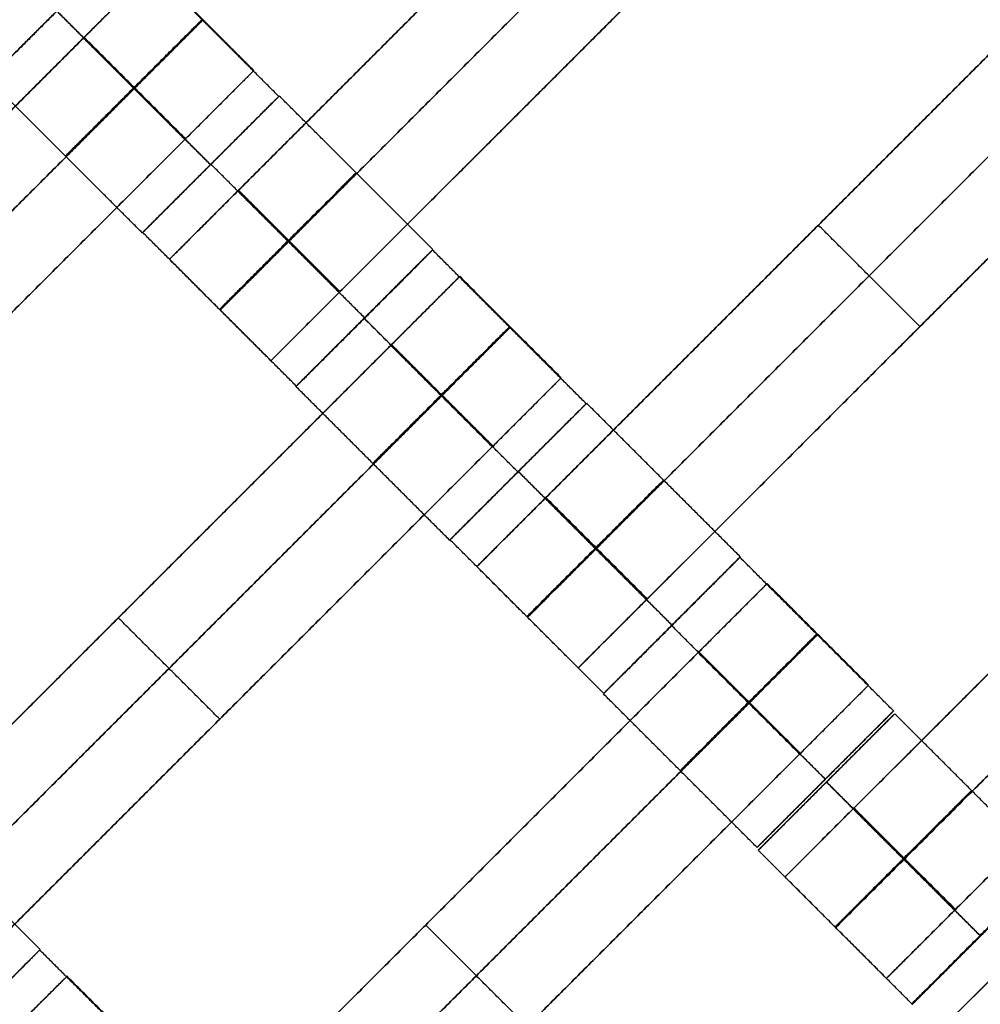
# Model space of a CAD drawing. Units: centimetres. Extents: x -754 to -180, y -149 to 327.
# Drawn here: x -423 to -413, y 121 to 131 of the extents above; entities that cross this region are included whole.
import ezdxf

# ---------------------------------------------------------------- set-up
doc = ezdxf.new("R2010")
doc.units = ezdxf.units.CM
for name, color, linetype, true_color in [('Domyslna', 7, 'Continuous', 0x000000), ('Gumy', 7, 'Continuous', 0xbf0000), ('Mata', 7, 'Continuous', 0x000000), ('Pudlo', 254, 'Continuous', 0xbebebe)]:
    doc.layers.add(name, color=color, linetype=linetype, true_color=true_color)
doc.styles.add('Arial Normalny', font='arial.ttf')
doc.dimstyles.new('TRAMPOL', dxfattribs={"dimscale": 1.1, "dimtxt": 10, "dimasz": 10, "dimexe": 5, "dimexo": 5, "dimgap": 1.1, "dimtad": 1, "dimtoh": 1, "dimdec": 0, "dimzin": 1, "dimdsep": 46, "dimtxsty": 'Arial Normalny', "dimcen": 5, "dimazin": 1, "dimtfac": 1, "dimtdec": 4, "dimtix": 1, "dimtofl": 0, "dimtmove": 1, "dimatfit": 3, "dimfxl": 10, "dimtolj": 1, "dimtzin": 1, "dimarcsym": 0})

# ---------------------------------------------------------------- blocks, each defined once
blk = doc.blocks.new('*D1')
at = {"layer": 'Defpoints', "color": 0}
for p in [(-505.31, 176.455), (-552.166, 1.461), (-330.316, 1.461)]:
    blk.add_point(p, dxfattribs=at)
at = {"layer": 'Domyslna', "color": 0, "lineweight": -2}
for p, q in [((-510.81, 176.455), (-557.666, 176.455)), ((-552.166, 165.455), (-552.166, 12.461)), ((-335.816, 1.461), (-557.666, 1.461))]:
    blk.add_line(p, q, dxfattribs=at)
at = {"layer": 'Domyslna', "color": 0}
for points in [[(-550.333, 165.455), (-553.999, 165.455), (-552.166, 176.455)], [(-553.999, 12.461), (-550.333, 12.461), (-552.166, 1.461)]]:
    blk.add_solid(points, dxfattribs=at)
at = {"layer": 'Domyslna', "color": 0, "insert": (-558.992, 88.958), "char_height": 11, "attachment_point": 5, "rotation": 90, "style": 'Arial Normalny'}
blk.add_mtext('\\A1;175', dxfattribs=at)
blk = doc.blocks.new('*D2')
at = {"layer": 'Defpoints', "color": 0}
for p in [(-504.927, 222.355), (-504.927, 176.264), (-329.742, 0.888)]:
    blk.add_point(p, dxfattribs=at)
at = {"layer": 'Domyslna', "color": 0, "lineweight": -2}
for p, q in [((-504.927, 181.764), (-504.927, 227.855)), ((-329.742, 6.388), (-329.742, 227.855)), ((-340.742, 222.355), (-493.927, 222.355))]:
    blk.add_line(p, q, dxfattribs=at)
at = {"layer": 'Domyslna', "color": 0}
for points in [[(-493.927, 224.189), (-493.927, 220.522), (-504.927, 222.355)], [(-340.742, 220.522), (-340.742, 224.189), (-329.742, 222.355)]]:
    blk.add_solid(points, dxfattribs=at)
at = {"layer": 'Domyslna', "color": 0, "insert": (-417.335, 229.181), "char_height": 11, "attachment_point": 5, "style": 'Arial Normalny'}
blk.add_mtext('\\A1;175', dxfattribs=at)
blk = doc.blocks.new('*D4')
at = {"layer": 'Defpoints', "color": 0}
for p in [(-479.507, 150.634), (-537.188, 92.844), (-355.313, 26.676)]:
    blk.add_point(p, dxfattribs=at)
at = {"layer": 'Domyslna', "color": 0, "lineweight": -2}
for p, q in [((-483.393, 146.741), (-541.073, 88.951)), ((-420.779, -23.344), (-529.402, 85.073)), ((-359.198, 22.783), (-416.878, -35.007))]:
    blk.add_line(p, q, dxfattribs=at)
at = {"layer": 'Domyslna', "color": 0}
for points in [[(-528.107, 86.371), (-530.697, 83.776), (-537.188, 92.844)], [(-422.074, -24.641), (-419.484, -22.046), (-412.993, -31.114)]]:
    blk.add_solid(points, dxfattribs=at)
at = {"layer": 'Domyslna', "color": 0, "insert": (-470.269, 35.696), "char_height": 11, "attachment_point": 5, "rotation": 315.0545, "style": 'Arial Normalny'}
blk.add_mtext('\\A1;175', dxfattribs=at)
blk = doc.blocks.new('*D5')
at = {"layer": 'Defpoints', "color": 0}
for p in [(-514.347, 133.864), (-389.313, 112.148), (-441.021, 60.204)]:
    blk.add_point(p, dxfattribs=at)
at = {"layer": 'Domyslna', "color": 0, "lineweight": -2}
for p, q in [((-393.193, 116.046), (-466.283, 189.47)), ((-470.199, 177.812), (-506.551, 141.625)), ((-444.902, 64.101), (-518.227, 137.762))]:
    blk.add_line(p, q, dxfattribs=at)
at = {"layer": 'Domyslna', "color": 0}
for points in [[(-468.906, 176.512), (-471.492, 179.111), (-462.403, 185.572)], [(-507.845, 142.924), (-505.258, 140.325), (-514.347, 133.864)]]:
    blk.add_solid(points, dxfattribs=at)
at = {"layer": 'Domyslna', "color": 0, "insert": (-493.19, 164.555), "char_height": 11, "attachment_point": 5, "rotation": 44.8695, "style": 'Arial Normalny'}
blk.add_mtext('\\A1;73', dxfattribs=at)
blk = doc.blocks.new('*D6')
at = {"layer": 'Defpoints', "color": 0}
for p in [(-505.336, 326.698), (-739.771, -149.081), (-330.012, -149.081)]:
    blk.add_point(p, dxfattribs=at)
at = {"layer": 'Domyslna', "color": 0, "lineweight": -2}
for p, q in [((-510.836, 326.698), (-745.271, 326.698)), ((-739.771, 315.698), (-739.771, -138.081)), ((-335.512, -149.081), (-745.271, -149.081))]:
    blk.add_line(p, q, dxfattribs=at)
at = {"layer": 'Domyslna', "color": 0}
for points in [[(-737.937, 315.698), (-741.604, 315.698), (-739.771, 326.698)], [(-741.604, -138.081), (-737.937, -138.081), (-739.771, -149.081)]]:
    blk.add_solid(points, dxfattribs=at)
at = {"layer": 'Domyslna', "color": 0, "insert": (-746.574, 88.808), "char_height": 11, "attachment_point": 5, "rotation": 90, "style": 'Arial Normalny'}
blk.add_mtext('\\A1;475', dxfattribs=at)

msp = doc.modelspace()

# ---------------------------------------------------------------- linework, layer by layer
at = {"layer": 'Domyslna', "color": 6, "lineweight": 50, "true_color": 0xff00ff}
for centre, radius, start, end in [((-505.336, 1.227), 325.471, 0, 90), ((-330.012, 176.455), 325.536, 180.0206, 270)]:
    msp.add_arc(centre, radius, start, end, dxfattribs=at)
at = {"layer": 'Domyslna', "extrusion": (0, 0, -1)}
msp.add_arc((480.069, 26.414), 125, 90, 133.59166, dxfattribs=at)
at = {"layer": 'Gumy', "extrusion": (-1.03445e-17, -1.45665e-17, -1)}
msp.add_arc((480.069, 26.414, -4), 125.5, 90.22827, 133.36339, dxfattribs=at)
at = {"layer": 'Gumy', "extrusion": (0, 0, -1)}
msp.add_arc((480.069, 26.414, -3.75), 125.25, 90.11436, 133.4773, dxfattribs=at)
at = {"layer": 'Gumy'}
for points in [[(-480.069, 151.414), (-430.083, 151.414), (-393.88, 116.948)], [(-480.069, 151.414, 3.5), (-430.083, 151.414, 3.5), (-393.88, 116.948, 3.5)], [(-480.069, 151.414, 2), (-430.083, 151.414, 2), (-393.88, 116.948, 2)]]:
    msp.add_rational_spline(points, [1, 0.928512845493, 1], degree=2, dxfattribs=at)
at = {"layer": 'Mata'}
for p, q in [((-414.45, 135.873, -3.603), (-421.521, 128.802, -3.603)), ((-413.4, 134.823, -3.603), (-420.471, 127.752, -3.603)), ((-411.268, 132.691, -3.603), (-418.339, 125.62, -3.603)), ((-421.98, 132.08, -3.6), (-423.393, 130.666, -3.6)), ((-421.976, 132.085, -3.602), (-423.39, 130.671, -3.602)), ((-421.698, 131.807, -3.603), (-428.769, 124.736, -3.603)), ((-410.218, 131.641, -3.603), (-417.289, 124.57, -3.603)), ((-420.648, 130.757, -3.603), (-427.719, 123.686, -3.603)), ((-420.389, 130.489, -3.602), (-421.803, 129.076, -3.602)), ((-420.384, 130.493, -3.6), (-421.798, 129.079, -3.6)), ((-421.097, 129.783, -4.602), (-421.096, 129.782, -2.602)), ((-421.091, 129.786, -4.6), (-421.091, 129.786, -2.6)), ((-408.078, 129.477, -3.603), (-415.149, 122.406, -3.603)), ((-414.804, 129.156, -4.603), (-414.804, 129.156, -2.603)), ((-418.798, 128.898, -3.6), (-420.211, 127.484, -3.6)), ((-418.794, 128.903, -3.602), (-420.208, 127.489, -3.602)), ((-418.516, 128.625, -3.603), (-425.587, 121.554, -3.603)), ((-407.028, 128.427, -3.603), (-414.099, 121.356, -3.603)), ((-419.505, 128.191, -4.6), (-419.504, 128.19, -2.6)), ((-419.501, 128.196, -4.602), (-419.501, 128.195, -2.602)), ((-413.753, 128.106, -4.603), (-413.753, 128.106, -2.603)), ((-417.466, 127.575, -3.603), (-424.537, 120.504, -3.603)), ((-417.207, 127.307, -3.602), (-418.621, 125.894, -3.602)), ((-417.202, 127.311, -3.6), (-418.616, 125.897, -3.6)), ((-417.915, 126.601, -4.602), (-417.914, 126.6, -2.602)), ((-417.91, 126.604, -4.6), (-417.909, 126.604, -2.6)), ((-415.612, 125.721, -3.602), (-417.026, 124.307, -3.602)), ((-415.616, 125.716, -3.6), (-417.029, 124.302, -3.6)), ((-415.334, 125.444, -3.603), (-422.405, 118.372, -3.603)), ((-422.051, 125.09, -4.603), (-422.051, 125.09, -2.603)), ((-416.323, 125.009, -4.6), (-416.322, 125.008, -2.6)), ((-416.319, 125.014, -4.602), (-416.319, 125.013, -2.602)), ((-414.284, 124.393, -3.603), (-421.355, 117.322, -3.603)), ((-414.025, 124.125, -3.602), (-415.439, 122.712, -3.602)), ((-414.013, 124.096, -3.6), (-415.426, 122.683, -3.6)), ((-421.001, 124.04, -4.603), (-421.001, 124.04, -2.603)), ((-414.733, 123.419, -4.602), (-414.732, 123.418, -2.602)), ((-414.72, 123.39, -4.6), (-414.719, 123.389, -2.6)), ((-412.422, 122.506, -3.602), (-413.836, 121.093, -3.602)), ((-412.419, 122.501, -3.6), (-413.833, 121.087, -3.6)), ((-412.137, 122.229, -3.603), (-419.208, 115.158, -3.603)), ((-418.869, 121.908, -4.603), (-418.869, 121.908, -2.603)), ((-413.13, 121.8, -4.602), (-413.129, 121.799, -2.602)), ((-422.864, 121.65, -3.6), (-424.277, 120.236, -3.6)), ((-422.86, 121.655, -3.602), (-424.274, 120.241, -3.602)), ((-422.582, 121.378, -3.603), (-429.653, 114.307, -3.603))]:
    msp.add_line(p, q, dxfattribs=at)
for points in [[(-415.165, 135.159, -4.603), (-417.986, 132.338, -4.603), (-420.806, 129.517, -4.603)], [(-420.806, 129.517, -2.603), (-417.986, 132.338, -2.603), (-415.165, 135.159, -2.603)], [(-414.64, 134.634, -4.603), (-417.46, 131.813, -4.603), (-420.281, 128.992, -4.603)], [(-420.281, 128.992, -2.603), (-417.46, 131.813, -2.603), (-414.64, 134.634, -2.603)], [(-414.114, 134.108, -4.603), (-416.935, 131.288, -4.603), (-419.756, 128.467, -4.603)], [(-419.756, 128.467, -2.603), (-416.935, 131.288, -2.603), (-414.114, 134.108, -2.603)], [(-420.389, 130.489, -3.602), (-421.185, 131.284, -3.601), (-421.98, 132.08, -3.6)], [(-411.983, 131.977, -4.603), (-414.804, 129.156, -4.603), (-417.624, 126.335, -4.603)], [(-417.624, 126.335, -2.603), (-414.804, 129.156, -2.603), (-411.983, 131.977, -2.603)], [(-420.648, 130.757, -3.603), (-421.173, 131.282, -3.603), (-421.698, 131.807, -3.603)], [(-411.458, 131.452, -4.603), (-414.278, 128.631, -4.603), (-417.099, 125.81, -4.603)], [(-417.099, 125.81, -2.603), (-414.278, 128.631, -2.603), (-411.458, 131.452, -2.603)], [(-421.097, 129.783, -4.602), (-421.892, 130.578, -4.601), (-422.687, 131.373, -4.6)], [(-421.096, 129.782, -2.602), (-421.891, 130.577, -2.601), (-422.686, 131.372, -2.6)], [(-422.412, 131.093, -4.603), (-425.233, 128.272, -4.603), (-428.054, 125.451, -4.603)], [(-428.054, 125.451, -2.603), (-425.233, 128.272, -2.603), (-422.412, 131.093, -2.603)], [(-421.362, 130.043, -4.603), (-421.887, 130.568, -4.603), (-422.412, 131.093, -4.603)], [(-421.362, 130.043, -2.603), (-421.887, 130.568, -2.603), (-422.412, 131.093, -2.603)], [(-421.358, 130.046, -4.603), (-421.883, 130.572, -4.603), (-422.409, 131.097, -4.603)], [(-421.354, 130.05, -4.603), (-421.88, 130.576, -4.603), (-422.405, 131.101, -4.603)], [(-421.354, 130.05, -2.603), (-421.88, 130.576, -2.603), (-422.405, 131.101, -2.603)], [(-410.932, 130.926, -4.603), (-413.753, 128.106, -4.603), (-416.574, 125.285, -4.603)], [(-416.574, 125.285, -2.603), (-413.753, 128.106, -2.603), (-410.932, 130.926, -2.603)], [(-421.803, 129.076, -3.602), (-422.598, 129.871, -3.601), (-423.393, 130.666, -3.6)], [(-421.887, 130.568, -4.603), (-424.708, 127.747, -4.603), (-427.529, 124.926, -4.603)], [(-427.529, 124.926, -2.603), (-424.708, 127.747, -2.603), (-421.887, 130.568, -2.603)], [(-418.794, 128.903, -3.602), (-419.589, 129.698, -3.601), (-420.384, 130.493, -3.6)], [(-421.362, 130.043, -4.603), (-424.183, 127.222, -4.603), (-427.004, 124.401, -4.603)], [(-427.004, 124.401, -2.603), (-424.183, 127.222, -2.603), (-421.362, 130.043, -2.603)], [(-419.501, 128.196, -4.602), (-420.296, 128.991, -4.601), (-421.091, 129.786, -4.6)], [(-419.501, 128.195, -2.602), (-420.296, 128.991, -2.601), (-421.091, 129.786, -2.6)], [(-419.764, 128.459, -4.603), (-420.289, 128.984, -4.603), (-420.814, 129.509, -4.603)], [(-419.764, 128.459, -2.603), (-420.289, 128.984, -2.603), (-420.814, 129.509, -2.603)], [(-419.756, 128.467, -4.603), (-420.281, 128.992, -4.603), (-420.806, 129.517, -4.603)], [(-419.756, 128.467, -2.603), (-420.281, 128.992, -2.603), (-420.806, 129.517, -2.603)], [(-413.753, 128.106, -4.603), (-414.278, 128.631, -4.603), (-414.804, 129.156, -4.603)], [(-413.753, 128.106, -2.603), (-414.278, 128.631, -2.603), (-414.804, 129.156, -2.603)], [(-420.208, 127.489, -3.602), (-421.003, 128.284, -3.601), (-421.798, 129.079, -3.6)], [(-417.207, 127.307, -3.602), (-418.003, 128.102, -3.601), (-418.798, 128.898, -3.6)], [(-420.471, 127.752, -3.603), (-420.996, 128.277, -3.603), (-421.521, 128.802, -3.603)], [(-408.793, 128.762, -4.603), (-411.614, 125.941, -4.603), (-414.435, 123.12, -4.603)], [(-414.435, 123.12, -2.603), (-411.614, 125.941, -2.603), (-408.793, 128.762, -2.603)], [(-417.466, 127.575, -3.603), (-417.991, 128.1, -3.603), (-418.516, 128.625, -3.603)], [(-417.915, 126.601, -4.602), (-418.71, 127.396, -4.601), (-419.505, 128.191, -4.6)], [(-417.914, 126.6, -2.602), (-418.709, 127.395, -2.601), (-419.504, 128.19, -2.6)], [(-408.268, 128.237, -4.603), (-411.089, 125.416, -4.603), (-413.91, 122.595, -4.603)], [(-413.91, 122.595, -2.603), (-411.089, 125.416, -2.603), (-408.268, 128.237, -2.603)], [(-419.231, 127.911, -4.603), (-422.051, 125.09, -4.603), (-424.872, 122.269, -4.603)], [(-424.872, 122.269, -2.603), (-422.051, 125.09, -2.603), (-419.231, 127.911, -2.603)], [(-418.18, 126.861, -4.603), (-418.705, 127.386, -4.603), (-419.231, 127.911, -4.603)], [(-418.18, 126.861, -2.603), (-418.705, 127.386, -2.603), (-419.231, 127.911, -2.603)], [(-418.176, 126.864, -4.603), (-418.701, 127.39, -4.603), (-419.227, 127.915, -4.603)], [(-418.172, 126.868, -4.603), (-418.698, 127.394, -4.603), (-419.223, 127.919, -4.603)], [(-418.172, 126.868, -2.603), (-418.698, 127.394, -2.603), (-419.223, 127.919, -2.603)], [(-407.743, 127.712, -4.603), (-410.564, 124.891, -4.603), (-413.384, 122.07, -4.603)], [(-413.384, 122.07, -2.603), (-410.564, 124.891, -2.603), (-407.743, 127.712, -2.603)], [(-418.621, 125.894, -3.602), (-419.416, 126.689, -3.601), (-420.211, 127.484, -3.6)], [(-418.705, 127.386, -4.603), (-421.526, 124.565, -4.603), (-424.347, 121.744, -4.603)], [(-424.347, 121.744, -2.603), (-421.526, 124.565, -2.603), (-418.705, 127.386, -2.603)], [(-415.612, 125.721, -3.602), (-416.407, 126.516, -3.601), (-417.202, 127.311, -3.6)], [(-418.18, 126.861, -4.603), (-421.001, 124.04, -4.603), (-423.822, 121.219, -4.603)], [(-423.822, 121.219, -2.603), (-421.001, 124.04, -2.603), (-418.18, 126.861, -2.603)], [(-416.319, 125.014, -4.602), (-417.114, 125.809, -4.601), (-417.91, 126.604, -4.6)], [(-416.319, 125.013, -2.602), (-417.114, 125.809, -2.601), (-417.909, 126.604, -2.6)], [(-416.574, 125.285, -4.603), (-417.099, 125.81, -4.603), (-417.624, 126.335, -4.603)], [(-416.574, 125.285, -2.603), (-417.099, 125.81, -2.603), (-417.624, 126.335, -2.603)], [(-416.582, 125.277, -4.603), (-417.107, 125.802, -4.603), (-417.632, 126.327, -4.603)], [(-416.582, 125.277, -2.603), (-417.107, 125.802, -2.603), (-417.632, 126.327, -2.603)], [(-417.026, 124.307, -3.602), (-417.821, 125.102, -3.601), (-418.616, 125.897, -3.6)], [(-417.289, 124.57, -3.603), (-417.814, 125.095, -3.603), (-418.339, 125.62, -3.603)], [(-414.025, 124.125, -3.602), (-414.821, 124.92, -3.601), (-415.616, 125.716, -3.6)], [(-414.284, 124.393, -3.603), (-414.809, 124.918, -3.603), (-415.334, 125.444, -3.603)], [(-421.001, 124.04, -4.603), (-421.526, 124.565, -4.603), (-422.051, 125.09, -4.603)], [(-421.001, 124.04, -2.603), (-421.526, 124.565, -2.603), (-422.051, 125.09, -2.603)], [(-414.733, 123.419, -4.602), (-415.528, 124.214, -4.601), (-416.323, 125.009, -4.6)], [(-414.732, 123.418, -2.602), (-415.527, 124.213, -2.601), (-416.322, 125.008, -2.6)], [(-416.049, 124.729, -4.603), (-418.869, 121.908, -4.603), (-421.69, 119.087, -4.603)], [(-421.69, 119.087, -2.603), (-418.869, 121.908, -2.603), (-416.049, 124.729, -2.603)], [(-414.998, 123.679, -4.603), (-415.523, 124.204, -4.603), (-416.049, 124.729, -4.603)], [(-414.998, 123.679, -2.603), (-415.523, 124.204, -2.603), (-416.049, 124.729, -2.603)], [(-414.994, 123.683, -4.603), (-415.52, 124.208, -4.603), (-416.045, 124.733, -4.603)], [(-414.99, 123.686, -4.603), (-415.516, 124.212, -4.603), (-416.041, 124.737, -4.603)], [(-414.99, 123.686, -2.603), (-415.516, 124.212, -2.603), (-416.041, 124.737, -2.603)], [(-415.439, 122.712, -3.602), (-416.234, 123.507, -3.601), (-417.029, 124.302, -3.6)], [(-415.523, 124.204, -4.603), (-418.344, 121.383, -4.603), (-421.165, 118.562, -4.603)], [(-421.165, 118.562, -2.603), (-418.344, 121.383, -2.603), (-415.523, 124.204, -2.603)], [(-412.422, 122.506, -3.602), (-413.217, 123.301, -3.601), (-414.013, 124.096, -3.6)], [(-414.998, 123.679, -4.603), (-417.819, 120.858, -4.603), (-420.64, 118.037, -4.603)], [(-420.64, 118.037, -2.603), (-417.819, 120.858, -2.603), (-414.998, 123.679, -2.603)], [(-413.13, 121.8, -4.602), (-413.925, 122.595, -4.601), (-414.72, 123.39, -4.6)], [(-413.129, 121.799, -2.602), (-413.924, 122.594, -2.601), (-414.719, 123.389, -2.6)], [(-422.86, 121.655, -3.602), (-423.655, 122.45, -3.601), (-424.45, 123.245, -3.6)], [(-413.392, 122.062, -4.603), (-413.917, 122.588, -4.603), (-414.443, 123.113, -4.603)], [(-413.392, 122.062, -2.603), (-413.917, 122.588, -2.603), (-414.443, 123.113, -2.603)], [(-413.384, 122.07, -4.603), (-413.91, 122.595, -4.603), (-414.435, 123.12, -4.603)], [(-413.384, 122.07, -2.603), (-413.91, 122.595, -2.603), (-414.435, 123.12, -2.603)], [(-413.836, 121.093, -3.602), (-414.631, 121.888, -3.601), (-415.426, 122.683, -3.6)], [(-414.099, 121.356, -3.603), (-414.624, 121.881, -3.603), (-415.149, 122.406, -3.603)], [(-417.819, 120.858, -4.603), (-418.344, 121.383, -4.603), (-418.869, 121.908, -4.603)], [(-417.819, 120.858, -2.603), (-418.344, 121.383, -2.603), (-418.869, 121.908, -2.603)], [(-421.273, 120.059, -3.602), (-422.068, 120.855, -3.601), (-422.864, 121.65, -3.6)], [(-412.852, 121.514, -4.603), (-415.673, 118.693, -4.603), (-418.493, 115.873, -4.603)], [(-418.493, 115.873, -2.603), (-415.673, 118.693, -2.603), (-412.852, 121.514, -2.603)], [(-421.531, 120.327, -3.603), (-422.057, 120.853, -3.603), (-422.582, 121.378, -3.603)]]:
    msp.add_open_spline(points, degree=2, dxfattribs=at)
for points, weights, knots in [([(-422.687, 131.373, -4.6), (-423.394, 130.666, -4.6), (-423.393, 130.666, -3.6), (-423.393, 130.665, -2.6), (-422.686, 131.372, -2.6), (-421.979, 132.079, -2.6), (-421.98, 132.08, -3.6), (-421.98, 132.08, -4.6), (-422.687, 131.373, -4.6)], [1, 0.707106781187, 1, 0.707106781187, 1, 0.707106781187, 1, 0.707106781187, 1], [-62.831863, -62.831863, -62.831863, -47.123897, -47.123897, -31.415931, -31.415931, -15.707966, -15.707966, 0, 0, 0]), ([(-422.683, 131.378, -4.602), (-423.39, 130.671, -4.602), (-423.39, 130.671, -3.602), (-423.389, 130.671, -2.602), (-422.682, 131.377, -2.602), (-421.976, 132.084, -2.602), (-421.976, 132.085, -3.602), (-421.976, 132.085, -4.602), (-422.683, 131.378, -4.602)], [1, 0.707106781187, 1, 0.707106781187, 1, 0.707106781187, 1, 0.707106781187, 1], [-62.831863, -62.831863, -62.831863, -47.123897, -47.123897, -31.415931, -31.415931, -15.707966, -15.707966, 0, 0, 0]), ([(-422.412, 131.093, -2.603), (-422.409, 131.097, -2.603), (-422.405, 131.101, -2.603), (-421.698, 131.807, -2.603), (-421.698, 131.807, -3.603), (-421.698, 131.807, -4.603), (-422.405, 131.101, -4.603)], [0.99545943481, 0.997711841715, 1, 0.707106781187, 1, 0.707106781187, 1], [-31.53865, -31.53865, -31.53865, -31.415935, -31.415935, -15.707968, -15.707968, 0, 0, 0]), ([(-422.938, 131.649, -4.603), (-422.942, 131.645, -4.603), (-422.946, 131.641, -4.603), (-423.653, 130.934, -4.603), (-423.653, 130.934, -3.603), (-423.653, 130.934, -2.603), (-422.946, 131.641, -2.603), (-422.942, 131.645, -2.603), (-422.938, 131.649, -2.603)], [0.99545943481, 0.997711841715, 1, 0.707106781187, 1, 0.707106781187, 1, 0.997711841715, 0.99545943481], [-143.013703, -143.013703, -143.013703, -142.890984, -142.890984, -127.183017, -127.183017, -111.475049, -111.475049, -111.352334, -111.352334, -111.352334]), ([(-421.892, 130.578, -4.601), (-422.599, 129.871, -4.601), (-422.598, 129.871, -3.601), (-422.598, 129.87, -2.601), (-421.891, 130.577, -2.601), (-421.184, 131.284, -2.601), (-421.185, 131.284, -3.601), (-421.185, 131.285, -4.601), (-421.892, 130.578, -4.601)], [1, 0.707106781187, 1, 0.707106781187, 1, 0.707106781187, 1, 0.707106781187, 1], [-62.831863, -62.831863, -62.831863, -47.123897, -47.123897, -31.415931, -31.415931, -15.707966, -15.707966, 0, 0, 0]), ([(-421.887, 130.568, -2.603), (-421.883, 130.572, -2.603), (-421.88, 130.576, -2.603), (-421.173, 131.282, -2.603), (-421.173, 131.282, -3.603), (-421.173, 131.282, -4.603), (-421.88, 130.576, -4.603)], [0.99545943481, 0.997711841715, 1, 0.707106781187, 1, 0.707106781187, 1], [-31.53865, -31.53865, -31.53865, -31.415935, -31.415935, -15.707968, -15.707968, 0, 0, 0]), ([(-421.362, 130.043, -2.603), (-421.358, 130.046, -2.603), (-421.354, 130.05, -2.603), (-420.648, 130.757, -2.603), (-420.648, 130.757, -3.603), (-420.648, 130.757, -4.603), (-421.354, 130.05, -4.603)], [0.99545943481, 0.997711841715, 1, 0.707106781187, 1, 0.707106781187, 1], [-31.53865, -31.53865, -31.53865, -31.415935, -31.415935, -15.707968, -15.707968, 0, 0, 0]), ([(-421.097, 129.783, -4.602), (-421.804, 129.076, -4.602), (-421.803, 129.076, -3.602), (-421.803, 129.075, -2.602), (-421.096, 129.782, -2.602), (-420.389, 130.489, -2.602), (-420.389, 130.489, -3.602), (-420.39, 130.49, -4.602), (-421.097, 129.783, -4.602)], [1, 0.707106781187, 1, 0.707106781187, 1, 0.707106781187, 1, 0.707106781187, 1], [-62.831863, -62.831863, -62.831863, -47.123897, -47.123897, -31.415931, -31.415931, -15.707966, -15.707966, 0, 0, 0]), ([(-421.091, 129.786, -4.6), (-421.798, 129.08, -4.6), (-421.798, 129.079, -3.6), (-421.798, 129.079, -2.6), (-421.091, 129.786, -2.6), (-420.384, 130.493, -2.6), (-420.384, 130.493, -3.6), (-420.385, 130.493, -4.6), (-421.091, 129.786, -4.6)], [1, 0.707106781187, 1, 0.707106781187, 1, 0.707106781187, 1, 0.707106781187, 1], [-62.831863, -62.831863, -62.831863, -47.123897, -47.123897, -31.415931, -31.415931, -15.707966, -15.707966, 0, 0, 0]), ([(-420.296, 128.991, -4.601), (-421.003, 128.284, -4.601), (-421.003, 128.284, -3.601), (-421.002, 128.284, -2.601), (-420.296, 128.991, -2.601), (-419.589, 129.697, -2.601), (-419.589, 129.698, -3.601), (-419.59, 129.698, -4.601), (-420.296, 128.991, -4.601)], [1, 0.707106781187, 1, 0.707106781187, 1, 0.707106781187, 1, 0.707106781187, 1], [-62.831863, -62.831863, -62.831863, -47.123897, -47.123897, -31.415931, -31.415931, -15.707966, -15.707966, 0, 0, 0]), ([(-420.806, 129.517, -4.603), (-420.81, 129.513, -4.603), (-420.814, 129.509, -4.603), (-421.521, 128.802, -4.603), (-421.521, 128.802, -3.603), (-421.521, 128.802, -2.603), (-420.814, 129.509, -2.603), (-420.81, 129.513, -2.603), (-420.806, 129.517, -2.603)], [0.99545943481, 0.997711841715, 1, 0.707106781187, 1, 0.707106781187, 1, 0.997711841715, 0.99545943481], [-143.013703, -143.013703, -143.013703, -142.890984, -142.890984, -127.183017, -127.183017, -111.475049, -111.475049, -111.352334, -111.352334, -111.352334]), ([(-420.281, 128.992, -4.603), (-420.285, 128.988, -4.603), (-420.289, 128.984, -4.603), (-420.996, 128.277, -4.603), (-420.996, 128.277, -3.603), (-420.996, 128.277, -2.603), (-420.289, 128.984, -2.603), (-420.285, 128.988, -2.603), (-420.281, 128.992, -2.603)], [0.99545943481, 0.997711841715, 1, 0.707106781187, 1, 0.707106781187, 1, 0.997711841715, 0.99545943481], [-143.013703, -143.013703, -143.013703, -142.890984, -142.890984, -127.183017, -127.183017, -111.475049, -111.475049, -111.352334, -111.352334, -111.352334]), ([(-419.505, 128.191, -4.6), (-420.212, 127.484, -4.6), (-420.211, 127.484, -3.6), (-420.211, 127.483, -2.6), (-419.504, 128.19, -2.6), (-418.797, 128.897, -2.6), (-418.798, 128.898, -3.6), (-418.798, 128.898, -4.6), (-419.505, 128.191, -4.6)], [1, 0.707106781187, 1, 0.707106781187, 1, 0.707106781187, 1, 0.707106781187, 1], [-62.831863, -62.831863, -62.831863, -47.123897, -47.123897, -31.415931, -31.415931, -15.707966, -15.707966, 0, 0, 0]), ([(-419.501, 128.196, -4.602), (-420.208, 127.489, -4.602), (-420.208, 127.489, -3.602), (-420.207, 127.489, -2.602), (-419.501, 128.195, -2.602), (-418.794, 128.902, -2.602), (-418.794, 128.903, -3.602), (-418.794, 128.903, -4.602), (-419.501, 128.196, -4.602)], [1, 0.707106781187, 1, 0.707106781187, 1, 0.707106781187, 1, 0.707106781187, 1], [-62.831863, -62.831863, -62.831863, -47.123897, -47.123897, -31.415931, -31.415931, -15.707966, -15.707966, 0, 0, 0]), ([(-419.231, 127.911, -2.603), (-419.227, 127.915, -2.603), (-419.223, 127.919, -2.603), (-418.516, 128.625, -2.603), (-418.516, 128.625, -3.603), (-418.516, 128.625, -4.603), (-419.223, 127.919, -4.603)], [0.99545943481, 0.997711841715, 1, 0.707106781187, 1, 0.707106781187, 1], [-31.53865, -31.53865, -31.53865, -31.415935, -31.415935, -15.707968, -15.707968, 0, 0, 0]), ([(-419.756, 128.467, -4.603), (-419.76, 128.463, -4.603), (-419.764, 128.459, -4.603), (-420.471, 127.752, -4.603), (-420.471, 127.752, -3.603), (-420.471, 127.752, -2.603), (-419.764, 128.459, -2.603), (-419.76, 128.463, -2.603), (-419.756, 128.467, -2.603)], [0.99545943481, 0.997711841715, 1, 0.707106781187, 1, 0.707106781187, 1, 0.997711841715, 0.99545943481], [-143.013703, -143.013703, -143.013703, -142.890984, -142.890984, -127.183017, -127.183017, -111.475049, -111.475049, -111.352334, -111.352334, -111.352334]), ([(-418.71, 127.396, -4.601), (-419.417, 126.689, -4.601), (-419.416, 126.689, -3.601), (-419.416, 126.688, -2.601), (-418.709, 127.395, -2.601), (-418.002, 128.102, -2.601), (-418.003, 128.102, -3.601), (-418.003, 128.103, -4.601), (-418.71, 127.396, -4.601)], [1, 0.707106781187, 1, 0.707106781187, 1, 0.707106781187, 1, 0.707106781187, 1], [-62.831863, -62.831863, -62.831863, -47.123897, -47.123897, -31.415931, -31.415931, -15.707966, -15.707966, 0, 0, 0]), ([(-418.705, 127.386, -2.603), (-418.701, 127.39, -2.603), (-418.698, 127.394, -2.603), (-417.991, 128.1, -2.603), (-417.991, 128.1, -3.603), (-417.991, 128.1, -4.603), (-418.698, 127.394, -4.603)], [0.99545943481, 0.997711841715, 1, 0.707106781187, 1, 0.707106781187, 1], [-31.53865, -31.53865, -31.53865, -31.415935, -31.415935, -15.707968, -15.707968, 0, 0, 0]), ([(-418.18, 126.861, -2.603), (-418.176, 126.864, -2.603), (-418.172, 126.868, -2.603), (-417.466, 127.575, -2.603), (-417.466, 127.575, -3.603), (-417.466, 127.575, -4.603), (-418.172, 126.868, -4.603)], [0.99545943481, 0.997711841715, 1, 0.707106781187, 1, 0.707106781187, 1], [-31.53865, -31.53865, -31.53865, -31.415935, -31.415935, -15.707968, -15.707968, 0, 0, 0]), ([(-417.915, 126.601, -4.602), (-418.622, 125.894, -4.602), (-418.621, 125.894, -3.602), (-418.621, 125.893, -2.602), (-417.914, 126.6, -2.602), (-417.207, 127.307, -2.602), (-417.207, 127.307, -3.602), (-417.208, 127.308, -4.602), (-417.915, 126.601, -4.602)], [1, 0.707106781187, 1, 0.707106781187, 1, 0.707106781187, 1, 0.707106781187, 1], [-62.831863, -62.831863, -62.831863, -47.123897, -47.123897, -31.415931, -31.415931, -15.707966, -15.707966, 0, 0, 0]), ([(-417.91, 126.604, -4.6), (-418.616, 125.898, -4.6), (-418.616, 125.897, -3.6), (-418.616, 125.897, -2.6), (-417.909, 126.604, -2.6), (-417.202, 127.311, -2.6), (-417.202, 127.311, -3.6), (-417.203, 127.311, -4.6), (-417.91, 126.604, -4.6)], [1, 0.707106781187, 1, 0.707106781187, 1, 0.707106781187, 1, 0.707106781187, 1], [-62.831863, -62.831863, -62.831863, -47.123897, -47.123897, -31.415931, -31.415931, -15.707966, -15.707966, 0, 0, 0]), ([(-417.114, 125.809, -4.601), (-417.821, 125.103, -4.601), (-417.821, 125.102, -3.601), (-417.82, 125.102, -2.601), (-417.114, 125.809, -2.601), (-416.407, 126.515, -2.601), (-416.407, 126.516, -3.601), (-416.408, 126.516, -4.601), (-417.114, 125.809, -4.601)], [1, 0.707106781187, 1, 0.707106781187, 1, 0.707106781187, 1, 0.707106781187, 1], [-62.831863, -62.831863, -62.831863, -47.123897, -47.123897, -31.415931, -31.415931, -15.707966, -15.707966, 0, 0, 0]), ([(-417.624, 126.335, -4.603), (-417.628, 126.331, -4.603), (-417.632, 126.327, -4.603), (-418.339, 125.62, -4.603), (-418.339, 125.62, -3.603), (-418.339, 125.62, -2.603), (-417.632, 126.327, -2.603), (-417.628, 126.331, -2.603), (-417.624, 126.335, -2.603)], [0.99545943481, 0.997711841715, 1, 0.707106781187, 1, 0.707106781187, 1, 0.997711841715, 0.99545943481], [-143.013703, -143.013703, -143.013703, -142.890984, -142.890984, -127.183017, -127.183017, -111.475049, -111.475049, -111.352334, -111.352334, -111.352334]), ([(-417.099, 125.81, -4.603), (-417.103, 125.806, -4.603), (-417.107, 125.802, -4.603), (-417.814, 125.095, -4.603), (-417.814, 125.095, -3.603), (-417.814, 125.095, -2.603), (-417.107, 125.802, -2.603), (-417.103, 125.806, -2.603), (-417.099, 125.81, -2.603)], [0.99545943481, 0.997711841715, 1, 0.707106781187, 1, 0.707106781187, 1, 0.997711841715, 0.99545943481], [-143.013703, -143.013703, -143.013703, -142.890984, -142.890984, -127.183017, -127.183017, -111.475049, -111.475049, -111.352334, -111.352334, -111.352334]), ([(-416.319, 125.014, -4.602), (-417.026, 124.307, -4.602), (-417.026, 124.307, -3.602), (-417.025, 124.307, -2.602), (-416.319, 125.013, -2.602), (-415.612, 125.72, -2.602), (-415.612, 125.721, -3.602), (-415.612, 125.721, -4.602), (-416.319, 125.014, -4.602)], [1, 0.707106781187, 1, 0.707106781187, 1, 0.707106781187, 1, 0.707106781187, 1], [-62.831863, -62.831863, -62.831863, -47.123897, -47.123897, -31.415931, -31.415931, -15.707966, -15.707966, 0, 0, 0]), ([(-416.323, 125.009, -4.6), (-417.03, 124.302, -4.6), (-417.029, 124.302, -3.6), (-417.029, 124.301, -2.6), (-416.322, 125.008, -2.6), (-415.615, 125.715, -2.6), (-415.616, 125.716, -3.6), (-415.616, 125.716, -4.6), (-416.323, 125.009, -4.6)], [1, 0.707106781187, 1, 0.707106781187, 1, 0.707106781187, 1, 0.707106781187, 1], [-62.831863, -62.831863, -62.831863, -47.123897, -47.123897, -31.415931, -31.415931, -15.707966, -15.707966, 0, 0, 0]), ([(-416.049, 124.729, -2.603), (-416.045, 124.733, -2.603), (-416.041, 124.737, -2.603), (-415.334, 125.444, -2.603), (-415.334, 125.444, -3.603), (-415.334, 125.444, -4.603), (-416.041, 124.737, -4.603)], [0.99545943481, 0.997711841715, 1, 0.707106781187, 1, 0.707106781187, 1], [-31.53865, -31.53865, -31.53865, -31.415935, -31.415935, -15.707968, -15.707968, 0, 0, 0]), ([(-416.574, 125.285, -4.603), (-416.578, 125.281, -4.603), (-416.582, 125.277, -4.603), (-417.289, 124.57, -4.603), (-417.289, 124.57, -3.603), (-417.289, 124.57, -2.603), (-416.582, 125.277, -2.603), (-416.578, 125.281, -2.603), (-416.574, 125.285, -2.603)], [0.99545943481, 0.997711841715, 1, 0.707106781187, 1, 0.707106781187, 1, 0.997711841715, 0.99545943481], [-143.013703, -143.013703, -143.013703, -142.890984, -142.890984, -127.183017, -127.183017, -111.475049, -111.475049, -111.352334, -111.352334, -111.352334]), ([(-415.528, 124.214, -4.601), (-416.235, 123.507, -4.601), (-416.234, 123.507, -3.601), (-416.234, 123.506, -2.601), (-415.527, 124.213, -2.601), (-414.82, 124.92, -2.601), (-414.821, 124.92, -3.601), (-414.821, 124.921, -4.601), (-415.528, 124.214, -4.601)], [1, 0.707106781187, 1, 0.707106781187, 1, 0.707106781187, 1, 0.707106781187, 1], [-62.831863, -62.831863, -62.831863, -47.123897, -47.123897, -31.415931, -31.415931, -15.707966, -15.707966, 0, 0, 0]), ([(-415.523, 124.204, -2.603), (-415.52, 124.208, -2.603), (-415.516, 124.212, -2.603), (-414.809, 124.918, -2.603), (-414.809, 124.918, -3.603), (-414.809, 124.918, -4.603), (-415.516, 124.212, -4.603)], [0.99545943481, 0.997711841715, 1, 0.707106781187, 1, 0.707106781187, 1], [-31.53865, -31.53865, -31.53865, -31.415935, -31.415935, -15.707968, -15.707968, 0, 0, 0]), ([(-414.998, 123.679, -2.603), (-414.994, 123.683, -2.603), (-414.99, 123.686, -2.603), (-414.284, 124.393, -2.603), (-414.284, 124.393, -3.603), (-414.284, 124.393, -4.603), (-414.99, 123.686, -4.603)], [0.99545943481, 0.997711841715, 1, 0.707106781187, 1, 0.707106781187, 1], [-31.53865, -31.53865, -31.53865, -31.415935, -31.415935, -15.707968, -15.707968, 0, 0, 0]), ([(-414.733, 123.419, -4.602), (-415.44, 122.712, -4.602), (-415.439, 122.712, -3.602), (-415.439, 122.711, -2.602), (-414.732, 123.418, -2.602), (-414.025, 124.125, -2.602), (-414.025, 124.125, -3.602), (-414.026, 124.126, -4.602), (-414.733, 123.419, -4.602)], [1, 0.707106781187, 1, 0.707106781187, 1, 0.707106781187, 1, 0.707106781187, 1], [-62.831863, -62.831863, -62.831863, -47.123897, -47.123897, -31.415931, -31.415931, -15.707966, -15.707966, 0, 0, 0]), ([(-414.72, 123.39, -4.6), (-415.427, 122.683, -4.6), (-415.426, 122.683, -3.6), (-415.426, 122.682, -2.6), (-414.719, 123.389, -2.6), (-414.012, 124.096, -2.6), (-414.013, 124.096, -3.6), (-414.013, 124.097, -4.6), (-414.72, 123.39, -4.6)], [1, 0.707106781187, 1, 0.707106781187, 1, 0.707106781187, 1, 0.707106781187, 1], [-62.831863, -62.831863, -62.831863, -47.123897, -47.123897, -31.415931, -31.415931, -15.707966, -15.707966, 0, 0, 0]), ([(-413.925, 122.595, -4.601), (-414.632, 121.888, -4.601), (-414.631, 121.888, -3.601), (-414.631, 121.887, -2.601), (-413.924, 122.594, -2.601), (-413.217, 123.301, -2.601), (-413.217, 123.301, -3.601), (-413.218, 123.302, -4.601), (-413.925, 122.595, -4.601)], [1, 0.707106781187, 1, 0.707106781187, 1, 0.707106781187, 1, 0.707106781187, 1], [-62.831863, -62.831863, -62.831863, -47.123897, -47.123897, -31.415931, -31.415931, -15.707966, -15.707966, 0, 0, 0]), ([(-414.435, 123.12, -4.603), (-414.439, 123.117, -4.603), (-414.443, 123.113, -4.603), (-415.149, 122.406, -4.603), (-415.149, 122.406, -3.603), (-415.149, 122.406, -2.603), (-414.443, 123.113, -2.603), (-414.439, 123.117, -2.603), (-414.435, 123.12, -2.603)], [0.99545943481, 0.997711841715, 1, 0.707106781187, 1, 0.707106781187, 1, 0.997711841715, 0.99545943481], [-143.013703, -143.013703, -143.013703, -142.890984, -142.890984, -127.183017, -127.183017, -111.475049, -111.475049, -111.352334, -111.352334, -111.352334]), ([(-413.91, 122.595, -4.603), (-413.913, 122.591, -4.603), (-413.917, 122.588, -4.603), (-414.624, 121.881, -4.603), (-414.624, 121.881, -3.603), (-414.624, 121.881, -2.603), (-413.917, 122.588, -2.603), (-413.913, 122.591, -2.603), (-413.91, 122.595, -2.603)], [0.99545943481, 0.997711841715, 1, 0.707106781187, 1, 0.707106781187, 1, 0.997711841715, 0.99545943481], [-143.013703, -143.013703, -143.013703, -142.890984, -142.890984, -127.183017, -127.183017, -111.475049, -111.475049, -111.352334, -111.352334, -111.352334]), ([(-413.13, 121.8, -4.602), (-413.836, 121.093, -4.602), (-413.836, 121.093, -3.602), (-413.836, 121.092, -2.602), (-413.129, 121.799, -2.602), (-412.422, 122.506, -2.602), (-412.422, 122.506, -3.602), (-412.423, 122.507, -4.602), (-413.13, 121.8, -4.602)], [1, 0.707106781187, 1, 0.707106781187, 1, 0.707106781187, 1, 0.707106781187, 1], [-62.831863, -62.831863, -62.831863, -47.123897, -47.123897, -31.415931, -31.415931, -15.707966, -15.707966, 0, 0, 0]), ([(-413.126, 121.795, -4.6), (-413.833, 121.088, -4.6), (-413.833, 121.087, -3.6), (-413.832, 121.087, -2.6), (-413.125, 121.794, -2.6), (-412.418, 122.501, -2.6), (-412.419, 122.501, -3.6), (-412.419, 122.501, -4.6), (-413.126, 121.795, -4.6)], [1, 0.707106781187, 1, 0.707106781187, 1, 0.707106781187, 1, 0.707106781187, 1], [-62.831863, -62.831863, -62.831863, -47.123897, -47.123897, -31.415931, -31.415931, -15.707966, -15.707966, 0, 0, 0]), ([(-413.384, 122.07, -4.603), (-413.388, 122.066, -4.603), (-413.392, 122.062, -4.603), (-414.099, 121.356, -4.603), (-414.099, 121.356, -3.603), (-414.099, 121.356, -2.603), (-413.392, 122.062, -2.603), (-413.388, 122.066, -2.603), (-413.384, 122.07, -2.603)], [0.99545943481, 0.997711841715, 1, 0.707106781187, 1, 0.707106781187, 1, 0.997711841715, 0.99545943481], [-143.013703, -143.013703, -143.013703, -142.890984, -142.890984, -127.183017, -127.183017, -111.475049, -111.475049, -111.352334, -111.352334, -111.352334]), ([(-423.571, 120.943, -4.6), (-424.278, 120.236, -4.6), (-424.277, 120.236, -3.6), (-424.277, 120.236, -2.6), (-423.57, 120.942, -2.6), (-422.863, 121.649, -2.6), (-422.864, 121.65, -3.6), (-422.864, 121.65, -4.6), (-423.571, 120.943, -4.6)], [1, 0.707106781187, 1, 0.707106781187, 1, 0.707106781187, 1, 0.707106781187, 1], [-62.831863, -62.831863, -62.831863, -47.123897, -47.123897, -31.415931, -31.415931, -15.707966, -15.707966, 0, 0, 0]), ([(-423.567, 120.948, -4.602), (-424.274, 120.242, -4.602), (-424.274, 120.241, -3.602), (-424.273, 120.241, -2.602), (-423.566, 120.948, -2.602), (-422.86, 121.654, -2.602), (-422.86, 121.655, -3.602), (-422.86, 121.655, -4.602), (-423.567, 120.948, -4.602)], [1, 0.707106781187, 1, 0.707106781187, 1, 0.707106781187, 1, 0.707106781187, 1], [-62.831863, -62.831863, -62.831863, -47.123897, -47.123897, -31.415931, -31.415931, -15.707966, -15.707966, 0, 0, 0]), ([(-423.296, 120.663, -2.603), (-423.292, 120.667, -2.603), (-423.289, 120.671, -2.603), (-422.582, 121.378, -2.603), (-422.582, 121.378, -3.603), (-422.582, 121.378, -4.603), (-423.289, 120.671, -4.603)], [0.99545943481, 0.997711841715, 1, 0.707106781187, 1, 0.707106781187, 1], [-31.53865, -31.53865, -31.53865, -31.415935, -31.415935, -15.707968, -15.707968, 0, 0, 0])]:
    msp.add_rational_spline(points, weights, degree=2, knots=knots, dxfattribs=at)
for points in [[(-422.405, 131.101, -4.603), (-422.409, 131.097, -4.603), (-422.412, 131.093, -4.603)], [(-421.88, 130.576, -4.603), (-421.883, 130.572, -4.603), (-421.887, 130.568, -4.603)], [(-421.354, 130.05, -4.603), (-421.358, 130.046, -4.603), (-421.362, 130.043, -4.603)], [(-419.223, 127.919, -4.603), (-419.227, 127.915, -4.603), (-419.231, 127.911, -4.603)], [(-418.698, 127.394, -4.603), (-418.701, 127.39, -4.603), (-418.705, 127.386, -4.603)], [(-418.172, 126.868, -4.603), (-418.176, 126.864, -4.603), (-418.18, 126.861, -4.603)], [(-416.041, 124.737, -4.603), (-416.045, 124.733, -4.603), (-416.049, 124.729, -4.603)], [(-415.516, 124.212, -4.603), (-415.52, 124.208, -4.603), (-415.523, 124.204, -4.603)], [(-414.99, 123.686, -4.603), (-414.994, 123.683, -4.603), (-414.998, 123.679, -4.603)]]:
    msp.add_rational_spline(points, [1, 0.997711841715, 0.99545943481], degree=2, dxfattribs=at)
at = {"layer": 'Pudlo'}
for points, knots in [([(-330.068, 25.765, -36.126), (-329.862, 88.219, -36.126), (-374.008, 132.397, -36.126), (-418.154, 176.575, -36.126), (-480.609, 176.414, -36.126)], [49.90524, 49.90524, 49.90524, 168.277614, 168.277614, 286.649987, 286.649987, 286.649987]), ([(-330.068, 25.765, -0.126), (-329.862, 88.219, -0.126), (-374.008, 132.397, -0.126), (-418.154, 176.575, -0.126), (-480.609, 176.414, -0.126)], [49.90524, 49.90524, 49.90524, 168.277614, 168.277614, 286.649987, 286.649987, 286.649987]), ([(-330.068, 25.765, -18.126), (-329.862, 88.219, -18.126), (-374.008, 132.397, -18.126), (-418.154, 176.575, -18.126), (-480.609, 176.414, -18.126)], [49.90524, 49.90524, 49.90524, 168.277614, 168.277614, 286.649987, 286.649987, 286.649987]), ([(-505.336, 151.127, -36.126), (-505.695, 89.268, -36.126), (-461.549, 45.09, -36.126), (-417.403, 0.912, -36.126), (-355.336, 1.128, -36.126)], [-236.744747, -236.744747, -236.744747, -118.372373, -118.372373, 0, 0, 0]), ([(-505.336, 151.127, -0.126), (-505.695, 89.268, -0.126), (-461.549, 45.09, -0.126), (-417.403, 0.912, -0.126), (-355.336, 1.128, -0.126)], [-236.744747, -236.744747, -236.744747, -118.372373, -118.372373, 0, 0, 0]), ([(-505.336, 151.127, -18.126), (-505.695, 89.268, -18.126), (-461.549, 45.09, -18.126), (-417.403, 0.912, -18.126), (-355.336, 1.128, -18.126)], [-236.744747, -236.744747, -236.744747, -118.372373, -118.372373, 0, 0, 0])]:
    msp.add_rational_spline(points, [1, 0.923315874827, 1, 0.923315874827, 1], degree=2, knots=knots, dxfattribs=at)

# ---------------------------------------------------------------- dimensions: what is measured, and where the dimension line sits
at = {"layer": 'Domyslna', "color": 6, "true_color": 0xff00ff}
dim = msp.add_linear_dim(base=(-739.771, -149.081), p1=(-505.336, 326.698), p2=(-330.012, -149.081), angle=90, text='475', dimstyle='TRAMPOL', override={"dimscale": 1.1, "dimtxt": 10, "dimasz": 10, "dimexe": 5, "dimexo": 5, "dimgap": 1.1, "dimtad": 1, "dimtih": 0, "dimtoh": 0, "dimdec": 0, "dimzin": 1, "dimtxsty": 'Arial Normalny', "dimsah": 0, "dimcen": 5, "dimadec": 2, "dimazin": 1, "dimtix": 0, "dimtmove": 0, "dimfxl": 10, "dimtzin": 1}, dxfattribs=at)
dim.commit()
dim.dimension.update_dxf_attribs({"geometry": '*D6', "text_midpoint": (-746.574, 88.808)})
at = {"layer": 'Domyslna'}
dim = msp.add_linear_dim(base=(-504.927, 222.355), p1=(-329.742, 0.888), p2=(-504.927, 176.264), dimstyle='TRAMPOL', override={"dimscale": 1.1, "dimtxt": 10, "dimasz": 10, "dimexe": 5, "dimexo": 5, "dimgap": 1.1, "dimtad": 1, "dimtih": 0, "dimtoh": 0, "dimdec": 0, "dimzin": 1, "dimtxsty": 'Arial Normalny', "dimsah": 0, "dimcen": 5, "dimadec": 2, "dimazin": 1, "dimtix": 0, "dimtmove": 0, "dimfxl": 10, "dimtzin": 1}, dxfattribs=at)
dim.commit()
dim.dimension.update_dxf_attribs({"geometry": '*D2', "text_midpoint": (-417.335, 229.181)})
for base, p1, p2, angle, picture, middle in [((-514.347, 133.864, 43.874), (-389.313, 112.148, 43.874), (-441.021, 60.204, 43.874), 44.8695, '*D5', (-493.19, 164.555, 43.874)), ((-552.166, 1.461), (-505.31, 176.455), (-330.316, 1.461), 90, '*D1', (-558.992, 88.958)), ((-537.188, 92.844), (-355.313, 26.676), (-479.507, 150.634), 315.0545, '*D4', (-470.269, 35.696))]:
    dim = msp.add_linear_dim(base=base, p1=p1, p2=p2, angle=angle, dimstyle='TRAMPOL', override={"dimscale": 1.1, "dimtxt": 10, "dimasz": 10, "dimexe": 5, "dimexo": 5, "dimgap": 1.1, "dimtad": 1, "dimtih": 0, "dimtoh": 0, "dimdec": 0, "dimzin": 1, "dimtxsty": 'Arial Normalny', "dimsah": 0, "dimcen": 5, "dimadec": 2, "dimazin": 1, "dimtix": 0, "dimtmove": 0, "dimfxl": 10, "dimtzin": 1}, dxfattribs=at)
    dim.commit()
    dim.dimension.update_dxf_attribs({"geometry": picture, "text_midpoint": middle})

doc.saveas('drawing.dxf')
